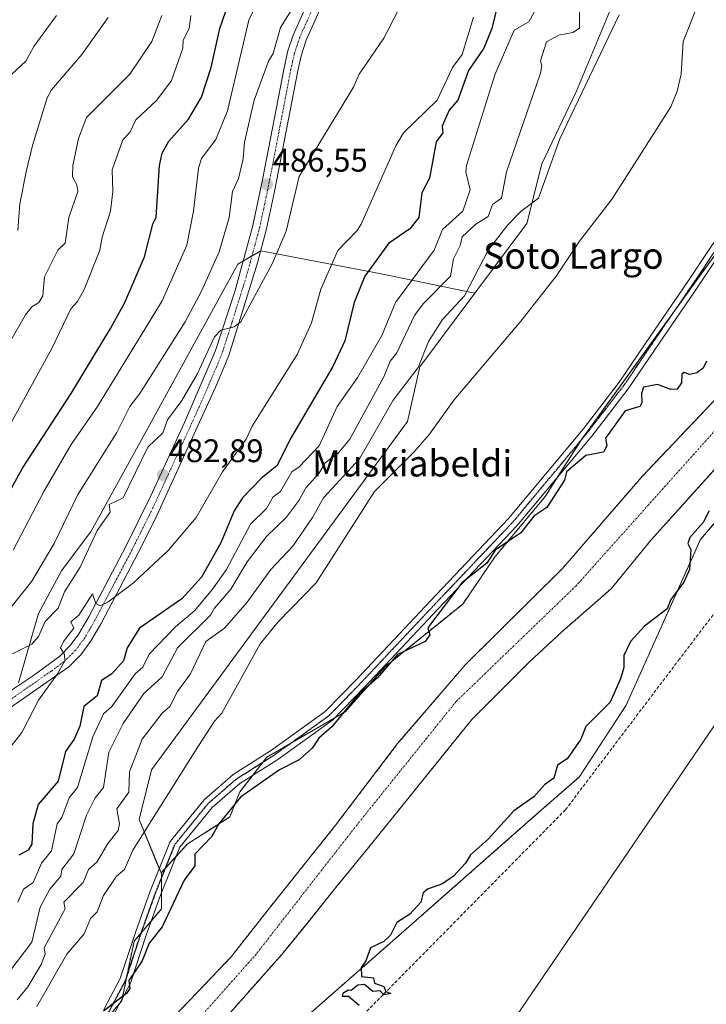
# Model space of a CAD drawing. Units: metres. Extents: x 610599 to 614041, y 4745515 to 4747884.
# Drawn here: x 612939 to 613150, y 4746339 to 4746641 of the extents above; entities that cross this region are included whole.
import ezdxf
from ezdxf.enums import TextEntityAlignment as Align

# ---------------------------------------------------------------- set-up
doc = ezdxf.new("R2010")
doc.units = ezdxf.units.M
doc.header["$MEASUREMENT"] = 0
for name, pattern in [('TRAZO_Y_PUNTO', [1, 0.5, -0.25, 0, -0.25]), ('TRAZOS', [0.75, 0.5, -0.25]), ('TRAZOS2', [0.375, 0.25, -0.125]), ('TRAZOSX2', [1.5, 1, -0.5])]:
    doc.linetypes.add(name, pattern=pattern)
for name, color, linetype, lineweight in [('Arbolado forestal', 92, 'TRAZOS', 0), ('Arbolado forestal CxS', 92, 'Continuous', 0), ('Carátula', 7, 'Continuous', 5), ('Conducción de agua lineal', 5, 'TRAZOSX2', 0), ('Corriente natural Cxs', 5, 'Continuous', 13), ('Corriente natural eje', 5, 'TRAZO_Y_PUNTO', 0), ('Corriente natural superficial', 5, 'Continuous', 13), ('Cultivos herbáceos CxS', 92, 'Continuous', 0), ('Curva de nivel maestra', 36, 'Continuous', 30), ('Curva de nivel normal', 36, 'Continuous', 0), ('Pastizal CxS', 92, 'Continuous', 0), ('Pista no pavimentada', 254, 'Continuous', 13), ('Pista no pavimentada Cxs', 254, 'Continuous', 0), ('Pista pavimentada', 135, 'Continuous', 13), ('Pista pavimentada Cxs', 135, 'Continuous', 0), ('Pista pavimentada eje', 135, 'TRAZO_Y_PUNTO', 0), ('Punto de cota en terreno', 7, 'Continuous', 0), ('Ruta', 19, 'TRAZOS2', 30), ('Rótulo de punto de cota en terreno', 19, 'Continuous', 0), ('Suelo desnudo', 252, 'Continuous', 0), ('Suelo desnudo CxS', 43, 'Continuous', 0), ('Tendido', 6, 'Continuous', 0), ('Texto cartográfico', 19, 'Continuous', 0)]:
    doc.layers.add(name, color=color, linetype=linetype, lineweight=lineweight)
doc.styles.add('Arial', font='txt', dxfattribs={"height": 0.2})

# ---------------------------------------------------------------- blocks, each defined once
blk = doc.blocks.new('*U151')
at = {"layer": 'Pastizal CxS', "color": 92, "linetype": 'Continuous', "lineweight": 0}
blk.add_polyline3d([(612939, 4746437.9, 481.29), (612943.05, 4746452.06, 485.38), (612945.07, 4746459.14, 486.78), (612952.15, 4746472.29, 487.65), (612961.25, 4746484.42, 485.61), (612977.43, 4746513.75, 486.09), (613006.26, 4746566.35, 486.14), (613013.34, 4746570.39, 485.69), (613050.26, 4746563.31, 472.99), (613078.99, 4746557.41, 458.93), (613062.15, 4746534.81, 459.18), (613058.34, 4746518.03, 456.43), (612979.78, 4746411.25, 457.83), (612975.97, 4746396, 456.28), (612982.69, 4746379.57, 452.3), (612982.83, 4746379.22, 452.22), (612982.83, 4746368.54, 450.73), (612974.44, 4746358.63, 450.92), (612970.63, 4746340.32, 449.84), (612963, 4746331.17, 449.61)], dxfattribs=at)
blk = doc.blocks.new('*U153')
at = {"layer": 'Cultivos herbáceos CxS', "color": 92, "linetype": 'Continuous', "lineweight": 0}
blk.add_polyline3d([(612980.59, 4746294.58, 448.99), (613052.12, 4746357.23, 450.23), (613098.76, 4746398.29, 451.01), (613110.97, 4746408.97, 451.04), (613125.46, 4746431.08, 451.18), (613148.19, 4746481.84, 450.23), (613204.61, 4746547.83, 450.96), (613247.7, 4746522.51, 454.57), (613269.61, 4746509.64, 457.03), (613310.7, 4746481.42, 462.5), (613313.62, 4746479.41, 462.64), (613309.74, 4746474.37, 462.59), (613286.81, 4746444.58, 462.28), (613273.51, 4746427.32, 461.89), (613234.54, 4746376.7, 460.48), (613221.93, 4746359.8, 460.54), (613176.18, 4746296.11, 459.64)], dxfattribs=at)
blk = doc.blocks.new('*U165')
at = {"layer": 'Curva de nivel normal', "color": 36, "linetype": 'Continuous', "lineweight": 0}
blk.add_polyline3d([(612938.56, 4746340.61, 460), (612941.86, 4746344.61, 460), (612945.94, 4746351.46, 460), (612947.15, 4746354.61, 460), (612946.79, 4746356.61, 460), (612953.27, 4746368.61, 460), (612952.91, 4746370.61, 460), (612958.76, 4746376.61, 460), (612960.46, 4746380.61, 460), (612963.09, 4746382.94, 460), (612966.39, 4746388.61, 460), (612969.55, 4746392.61, 460), (612969.98, 4746394.61, 460), (612969.09, 4746399.26, 460), (612972.81, 4746404.33, 460), (612973.06, 4746410.61, 460), (612976.9, 4746420.61, 460), (612983.09, 4746428.57, 460), (612985.44, 4746430.61, 460), (612987.72, 4746435.24, 460), (612991.75, 4746440.61, 460), (612996.48, 4746450.61, 460), (613002.13, 4746454.61, 460), (613009.09, 4746462.61, 460), (613016.43, 4746472.61, 460), (613023.09, 4746479.82, 460), (613029.21, 4746488.61, 460), (613032.52, 4746494.61, 460), (613043.6, 4746506.61, 460), (613053.97, 4746524.61, 460), (613061.61, 4746534.61, 460), (613064.81, 4746542.61, 460), (613069.09, 4746549.38, 460), (613075.86, 4746556.61, 460), (613083.06, 4746570.61, 460), (613089.09, 4746578.39, 460), (613093.09, 4746582.49, 460), (613098.54, 4746586.61, 460), (613105.09, 4746604.72, 460), (613123.27, 4746642.79, 460)], dxfattribs=at)
blk = doc.blocks.new('*U167')
at = {"layer": 'Curva de nivel normal', "color": 36, "linetype": 'Continuous', "lineweight": 0}
blk.add_polyline3d([(612938.79, 4746576.61, 515), (612939.35, 4746584.87, 515), (612941.36, 4746594.61, 515), (612943.22, 4746602.74, 515), (612947.78, 4746617.3, 515), (612949.09, 4746619.82, 515), (612958.37, 4746630.61, 515), (612966.49, 4746642.01, 515)], dxfattribs=at)
blk = doc.blocks.new('*U190')
at = {"layer": 'Curva de nivel normal', "color": 36, "linetype": 'Continuous', "lineweight": 0}
blk.add_polyline3d([(612919.22, 4746512.61, 510), (612941.09, 4746550.73, 510), (612943.09, 4746553.25, 510), (612945.2, 4746554.61, 510), (612946.39, 4746556.61, 510), (612946.91, 4746562.43, 510), (612950.99, 4746570.61, 510), (612953.27, 4746572.79, 510), (612954.36, 4746580.61, 510), (612957.16, 4746588.61, 510), (612956.9, 4746590.61, 510), (612955.54, 4746593.06, 510), (612955.61, 4746596.61, 510), (612957.35, 4746604.87, 510), (612959.82, 4746611.34, 510), (612973.09, 4746624.65, 510), (612979.86, 4746634.61, 510), (612982.99, 4746642.61, 510)], dxfattribs=at)
blk = doc.blocks.new('*U196')
at = {"layer": 'Curva de nivel normal', "color": 36, "linetype": 'Continuous', "lineweight": 0}
blk.add_polyline3d([(612936.93, 4746624.61, 520), (612941.21, 4746628.61, 520), (612943.62, 4746633.14, 520), (612950.66, 4746642.61, 520)], dxfattribs=at)
blk = doc.blocks.new('*U203')
at = {"layer": 'Curva de nivel normal', "color": 36, "linetype": 'Continuous', "lineweight": 0}
blk.add_polyline3d([(612925.04, 4746496.61, 505), (612949.29, 4746540.61, 505), (612955.01, 4746552.61, 505), (612957.09, 4746554.9, 505), (612959.09, 4746558.52, 505), (612963.93, 4746570.61, 505), (612964.61, 4746574.61, 505), (612967.24, 4746582.61, 505), (612967.89, 4746588.61, 505), (612967.7, 4746595.22, 505), (612970.99, 4746604.51, 505), (612973.09, 4746606.66, 505), (612974.94, 4746610.61, 505), (612981.39, 4746616.61, 505), (612985.89, 4746622.61, 505), (612989.36, 4746632.61, 505), (612989.51, 4746635.03, 505), (612991.31, 4746638.61, 505), (612991.84, 4746642.61, 505)], dxfattribs=at)
blk = doc.blocks.new('*U223')
at = {"layer": 'Curva de nivel maestra', "color": 36, "linetype": 'Continuous', "lineweight": 30}
blk.add_polyline3d([(612927.41, 4746480.61, 500), (612940.22, 4746503.74, 500), (612955.09, 4746526.61, 500), (612967.18, 4746546.61, 500), (612971.58, 4746554.61, 500), (612977.59, 4746568.61, 500), (612980.13, 4746578.61, 500), (612981.2, 4746580.72, 500), (612982.23, 4746596.61, 500), (612983.09, 4746600.41, 500), (612985.09, 4746604.06, 500), (612991.09, 4746610.82, 500), (612995.09, 4746617.54, 500), (612998.11, 4746626.61, 500), (613000.7, 4746638.61, 500), (613003.5, 4746646.61, 500)], dxfattribs=at)
blk = doc.blocks.new('5PATER')
at = {"layer": 'Carátula', "linetype": 'Continuous', "lineweight": 5}
h = blk.add_hatch(color=250, dxfattribs=at)
edge = h.paths.add_edge_path()
edge.add_ellipse((0, 0.01), major_axis=(-1.33, -1.34), ratio=0.999422, start_angle=0, end_angle=360)

msp = doc.modelspace()

# ---------------------------------------------------------------- linework, layer by layer
at = {"layer": 'Arbolado forestal', "color": 92, "linetype": 'TRAZOS', "lineweight": 0}
for points in [[(612973.8, 4746322.13, 445.82), (612993.9, 4746343.03, 445.94), (613004.22, 4746353.88, 446.15), (613015.86, 4746368.69, 446.55), (613035.97, 4746393.83, 446.62), (613055.29, 4746419.23, 447.55), (613076.19, 4746443.57, 446.78), (613105.93, 4746473.01, 447.17), (613130.3, 4746501.21, 447.35), (613155.7, 4746527.88, 447.97), (613189.99, 4746564.29, 447.35), (613231.62, 4746612.29, 448), (613244.1, 4746625.25, 447.37), (613254.78, 4746637.97, 447.15), (613267.5, 4746652.37, 448.14), (613283.31, 4746671.55, 447.49), (613288.95, 4746677.85, 447.47), (613296.7, 4746685.09, 447.32), (613311.32, 4746697.95, 447.46), (613329.8, 4746712.69, 448.04), (613334.42, 4746716.37, 448.32), (613336.36, 4746717.23, 448.15), (613355.48, 4746729.3, 448.26)], [(613279.31, 4746644.93, 447.72), (613266.4, 4746630.12, 447.72), (613244.81, 4746604.72, 447.67), (613224.49, 4746583.89, 447.3), (613222.98, 4746581.98, 447.27), (613207.18, 4746563.17, 447.18), (613196.76, 4746551.54, 446.98), (613184.54, 4746538.85, 447.02), (613165.53, 4746517.74, 447.11), (613165.2, 4746517.38, 447.16), (613133.1, 4746481.73, 446.92), (613120.82, 4746466.77, 448.15), (613105.82, 4746453.62, 447.71), (613095.77, 4746444.36, 446.83), (613078.04, 4746426.64, 446.59), (613053.69, 4746396.45, 446.24), (613045.99, 4746386.9, 446.2), (613035.85, 4746374.52, 446.09), (613028.41, 4746365.24, 446), (613019.83, 4746354.67, 445.99), (612980.67, 4746310.49, 446.44)], [(613166.94, 4746588.96, 451.56), (613140.57, 4746552.43, 452), (613111.82, 4746512.61, 450.85), (613111.37, 4746511.98, 450.83), (613104.47, 4746501.14, 450.42), (613100.61, 4746495.08, 450.53), (613085.25, 4746476.64, 449.71), (613075.26, 4746462.05, 449.09), (613051.45, 4746442.84, 449.9), (613039.16, 4746429.02, 449.42), (613035.98, 4746427.17, 450.09), (613022.26, 4746419.2, 451.09), (613015.16, 4746415.07, 451.44), (613013.98, 4746413.55, 451.47), (613010.9, 4746409.58, 451.02), (613006.9, 4746404.43, 450.46), (613003.82, 4746396.75, 448.91), (612990.76, 4746388.38, 452.4), (612987.31, 4746384.61, 452.24), (612984.06, 4746381.07, 452.35), (612982.69, 4746379.57, 452.3)], [(612980.59, 4746294.58, 448.99), (613052.12, 4746357.23, 450.23), (613098.76, 4746398.29, 451.01), (613110.96, 4746408.97, 451.04), (613125.46, 4746431.08, 451.18), (613148.19, 4746481.84, 450.23), (613175.28, 4746513.52, 450.26), (613204.61, 4746547.83, 450.96)], [(612982.69, 4746379.57, 452.3), (612982.83, 4746379.22, 452.22), (612982.83, 4746378, 452.04), (612982.83, 4746373.42, 451.41), (612982.83, 4746368.54, 450.73), (612979.76, 4746364.92, 450.97), (612976.63, 4746361.22, 450.9), (612974.44, 4746358.63, 450.92), (612972.17, 4746347.72, 450.03), (612970.77, 4746341.02, 449.89), (612970.63, 4746340.32, 449.84), (612970, 4746339.57, 449.82), (612963, 4746331.17, 449.61)]]:
    msp.add_polyline3d(points, dxfattribs=at)
at = {"layer": 'Arbolado forestal CxS', "color": 92, "linetype": 'Continuous', "lineweight": 0}
for points in [[(613322.62, 4746680, 455.15), (613264.48, 4746613.73, 453.07), (613216.93, 4746562.23, 451.37), (613204.61, 4746547.83, 450.96), (613148.19, 4746481.84, 450.23), (613125.46, 4746431.08, 451.18), (613110.96, 4746408.97, 451.04), (613098.76, 4746398.29, 451.01), (613052.12, 4746357.23, 450.23), (612980.59, 4746294.58, 448.99)], [(613267.5, 4746652.37, 448.14), (613254.78, 4746637.97, 447.15), (613244.1, 4746625.25, 447.37), (613231.62, 4746612.29, 448), (613189.99, 4746564.29, 447.35), (613155.7, 4746527.88, 447.97), (613130.3, 4746501.21, 447.35), (613105.93, 4746473.01, 447.17), (613076.19, 4746443.57, 446.78), (613055.29, 4746419.23, 447.55), (613035.97, 4746393.83, 446.62), (613015.86, 4746368.69, 446.55), (613004.22, 4746353.88, 446.15), (612993.9, 4746343.03, 445.94), (612973.8, 4746322.13, 445.82)], [(612980.67, 4746310.48, 446.44), (613019.83, 4746354.67, 445.99), (613028.41, 4746365.24, 446), (613035.85, 4746374.52, 446.09), (613046, 4746386.9, 446.2), (613053.69, 4746396.45, 446.24), (613078.04, 4746426.64, 446.59), (613095.77, 4746444.36, 446.83), (613105.82, 4746453.62, 447.71), (613120.82, 4746466.77, 448.15), (613133.1, 4746481.73, 446.92), (613165.53, 4746517.74, 447.11), (613184.54, 4746538.85, 447.02), (613196.76, 4746551.54, 446.98), (613207.18, 4746563.17, 447.18), (613222.98, 4746581.98, 447.27), (613224.49, 4746583.89, 447.3), (613244.81, 4746604.72, 447.67), (613266.4, 4746630.12, 447.72), (613279.31, 4746644.93, 447.72)], [(612963, 4746331.17, 449.61), (612970.63, 4746340.32, 449.84), (612974.44, 4746358.63, 450.92), (612982.83, 4746368.54, 450.73), (612982.83, 4746379.22, 452.22), (612982.69, 4746379.57, 452.3), (612990.76, 4746388.37, 452.4), (613003.82, 4746396.75, 448.91), (613006.9, 4746404.43, 450.46), (613015.16, 4746415.07, 451.44), (613039.16, 4746429.02, 449.42), (613051.45, 4746442.84, 449.9), (613075.26, 4746462.05, 449.09), (613085.25, 4746476.64, 449.71), (613100.61, 4746495.08, 450.53), (613111.37, 4746511.98, 450.83), (613166.94, 4746588.96, 451.56), (613190.4, 4746611.82, 451.03), (613198.55, 4746628.11, 451.09), (613212, 4746643.33, 450.9)]]:
    msp.add_polyline3d(points, dxfattribs=at)
at = {"layer": 'Conducción de agua lineal', "color": 5, "linetype": 'TRAZOSX2', "lineweight": 0}
for points in [[(613187.57, 4746505.24, 451.68), (613141.81, 4746445.21, 451.17)], [(613141.81, 4746445.21, 451.17), (613106.79, 4746398.93, 451.01)], [(613106.79, 4746398.93, 451.01), (613052.87, 4746344.26, 450.03)], [(613052.87, 4746344.26, 450.03), (613008.51, 4746299.28, 449.08)]]:
    msp.add_polyline3d(points, dxfattribs=at)
at = {"layer": 'Corriente natural Cxs', "color": 5, "linetype": 'Continuous', "lineweight": 13}
for points in [[(612973.8, 4746322.13, 445.82), (612993.9, 4746343.03, 445.94), (613004.22, 4746353.88, 446.15), (613015.86, 4746368.69, 446.55), (613035.97, 4746393.83, 446.62), (613055.29, 4746419.23, 447.55), (613076.19, 4746443.57, 446.78), (613105.93, 4746473.01, 447.17), (613130.3, 4746501.21, 447.35), (613155.7, 4746527.88, 447.97), (613189.99, 4746564.29, 447.35), (613231.62, 4746612.29, 448), (613244.1, 4746625.25, 447.37), (613254.78, 4746637.97, 447.15), (613267.5, 4746652.37, 448.14)], [(613279.31, 4746644.93, 447.72), (613266.4, 4746630.12, 447.72), (613244.81, 4746604.72, 447.67), (613224.49, 4746583.89, 447.3), (613222.98, 4746581.98, 447.27), (613207.18, 4746563.17, 447.18), (613196.76, 4746551.54, 446.98), (613184.54, 4746538.85, 447.02), (613165.53, 4746517.74, 447.11), (613133.1, 4746481.73, 446.92), (613120.82, 4746466.77, 448.15), (613105.82, 4746453.62, 447.71), (613095.77, 4746444.36, 446.83), (613078.04, 4746426.64, 446.59), (613053.69, 4746396.45, 446.24), (613046, 4746386.9, 446.2), (613035.85, 4746374.52, 446.09), (613028.41, 4746365.24, 446), (613019.83, 4746354.67, 445.99), (612980.67, 4746310.48, 446.44)]]:
    msp.add_polyline3d(points, dxfattribs=at)
at = {"layer": 'Corriente natural eje', "color": 5, "linetype": 'TRAZO_Y_PUNTO', "lineweight": 0}
msp.add_polyline3d([(613157.27, 4746520.42, 446.95), (613110.06, 4746467.65, 447.51), (613073.28, 4746432.19, 446.82), (613042.85, 4746394.36, 446.25), (613011.9, 4746354.67, 446.05), (612973.8, 4746311.81, 445.59), (612930.19, 4746265.69, 445.48), (612904.95, 4746224.18, 445.51), (612884, 4746181.77, 446.76), (612861.06, 4746117.39, 446.16), (612818.16, 4746011.11, 447.68), (612791.84, 4745947.1, 447.88), (612774.88, 4745919.65, 447.41), (612737.97, 4745879.73, 446.62), (612673.64, 4745831.83, 444.52), (612591.71, 4745784.78, 444.08), (612499.19, 4745733.98, 443.75), (612488.17, 4745724.24, 443.69)], dxfattribs=at)
at = {"layer": 'Corriente natural superficial', "color": 5, "linetype": 'Continuous', "lineweight": 13}
for points in [[(612973.8, 4746322.13, 445.82), (612993.9, 4746343.03, 445.94), (613004.22, 4746353.88, 446.15), (613015.86, 4746368.69, 446.55), (613035.97, 4746393.83, 446.62), (613055.29, 4746419.23, 447.55), (613076.19, 4746443.57, 446.78), (613105.93, 4746473.01, 447.17), (613130.3, 4746501.21, 447.35), (613155.7, 4746527.88, 447.97), (613189.99, 4746564.29, 447.35), (613231.62, 4746612.29, 448), (613244.1, 4746625.25, 447.37), (613254.78, 4746637.97, 447.15), (613267.5, 4746652.37, 448.14), (613283.31, 4746671.55, 447.49), (613288.95, 4746677.85, 447.47), (613296.7, 4746685.09, 447.32), (613311.32, 4746697.95, 447.46), (613334.42, 4746716.37, 448.32), (613336.36, 4746717.23, 448.15), (613355.48, 4746729.3, 448.26), (613355.74, 4746729.46, 448.28), (613356.03, 4746729.65, 448.29)], [(613279.31, 4746644.93, 447.72), (613266.4, 4746630.12, 447.72), (613244.81, 4746604.72, 447.67), (613224.49, 4746583.89, 447.3), (613222.98, 4746581.98, 447.27), (613207.18, 4746563.17, 447.18), (613196.76, 4746551.54, 446.98), (613184.54, 4746538.85, 447.02), (613165.53, 4746517.74, 447.11), (613133.1, 4746481.73, 446.92), (613120.82, 4746466.77, 448.15), (613105.82, 4746453.62, 447.71), (613095.77, 4746444.36, 446.83), (613078.04, 4746426.64, 446.59), (613053.69, 4746396.45, 446.24), (613046, 4746386.9, 446.2), (613035.85, 4746374.52, 446.09), (613028.41, 4746365.24, 446), (613019.83, 4746354.67, 445.99), (612980.67, 4746310.48, 446.44)]]:
    msp.add_polyline3d(points, dxfattribs=at)
at = {"layer": 'Cultivos herbáceos CxS', "color": 92, "linetype": 'Continuous', "lineweight": 0}
for points in [[(613078.99, 4746557.41, 458.93), (613094.94, 4746578.81, 458.22), (613099.56, 4746597.07, 461.22), (613110.04, 4746619.15, 460.53), (613124.9, 4746654.86, 461.31), (613145.29, 4746665.23, 458.07), (613145.29, 4746699.55, 461.42), (613146.22, 4746702.19, 461.93)], [(613212, 4746643.33, 450.9), (613198.55, 4746628.11, 451.09), (613190.4, 4746611.82, 451.03), (613166.94, 4746588.96, 451.56), (613111.37, 4746511.98, 450.83), (613100.61, 4746495.08, 450.53), (613085.25, 4746476.64, 449.71), (613075.26, 4746462.05, 449.09), (613051.45, 4746442.84, 449.9), (613039.16, 4746429.02, 449.42), (613015.16, 4746415.07, 451.44), (613006.9, 4746404.43, 450.46), (613003.82, 4746396.75, 448.91), (612990.76, 4746388.37, 452.4), (612982.69, 4746379.57, 452.3), (612975.97, 4746396, 456.28), (612979.78, 4746411.25, 457.83), (613058.34, 4746518.03, 456.43), (613062.15, 4746534.81, 459.18), (613078.99, 4746557.41, 458.93), (613094.94, 4746578.81, 458.22), (613099.57, 4746597.07, 461.22), (613110.04, 4746619.15, 460.53), (613124.9, 4746654.86, 461.31)], [(613166.94, 4746588.96, 451.56), (613140.57, 4746552.43, 452), (613111.82, 4746512.61, 450.85), (613111.37, 4746511.98, 450.83), (613104.47, 4746501.14, 450.42), (613100.61, 4746495.08, 450.53), (613085.25, 4746476.64, 449.71), (613075.26, 4746462.05, 449.09), (613051.45, 4746442.84, 449.9), (613039.16, 4746429.02, 449.42), (613035.98, 4746427.17, 450.09), (613022.26, 4746419.2, 451.09), (613015.16, 4746415.07, 451.44), (613013.98, 4746413.55, 451.47), (613010.9, 4746409.58, 451.02), (613006.9, 4746404.43, 450.46), (613003.82, 4746396.75, 448.91), (612990.76, 4746388.38, 452.4), (612987.31, 4746384.61, 452.24), (612984.06, 4746381.07, 452.35), (612982.69, 4746379.57, 452.3)], [(612982.69, 4746379.57, 452.3), (612982.15, 4746380.88, 452.58), (612975.97, 4746396, 456.28), (612979.78, 4746411.25, 457.83), (613058.34, 4746518.03, 456.43), (613062.15, 4746534.81, 459.18), (613078.99, 4746557.41, 458.93)], [(612980.59, 4746294.58, 448.99), (613052.12, 4746357.23, 450.23), (613098.76, 4746398.29, 451.01), (613110.96, 4746408.97, 451.04), (613125.46, 4746431.08, 451.18), (613148.19, 4746481.84, 450.23), (613175.28, 4746513.52, 450.26), (613204.61, 4746547.83, 450.96)]]:
    msp.add_polyline3d(points, dxfattribs=at)
at = {"layer": 'Curva de nivel maestra', "color": 36, "linetype": 'Continuous', "lineweight": 30}
for points in [[(613085.84, 4746645.36, 475), (613084.22, 4746638.61, 475), (613081.79, 4746632.61, 475), (613077.09, 4746625.7, 475), (613073.78, 4746616.61, 475), (613071.09, 4746613.59, 475), (613068.97, 4746608.61, 475), (613069.15, 4746606.61, 475), (613067.09, 4746603.8, 475), (613065.09, 4746592.75, 475), (613062.68, 4746588.2, 475), (613061.85, 4746580.61, 475), (613059.09, 4746577.14, 475), (613052.52, 4746572.61, 475), (613045.25, 4746562.61, 475), (613041.93, 4746554.61, 475), (613039.09, 4746542.77, 475), (613035.38, 4746534.9, 475), (613022.37, 4746512.61, 475), (613018.38, 4746504.61, 475), (613013.45, 4746500.61, 475), (613007.67, 4746494.61, 475), (613005.14, 4746490.61, 475), (613001.09, 4746480.88, 475), (612995.09, 4746470.3, 475), (612989.09, 4746463.65, 475), (612976.11, 4746454.61, 475), (612972.35, 4746448.61, 475), (612971.13, 4746444.61, 475), (612967.55, 4746440.61, 475), (612964.45, 4746438.61, 475), (612963.09, 4746433.87, 475), (612959.04, 4746430.61, 475), (612957.82, 4746424.61, 475), (612956.01, 4746420.61, 475), (612953.34, 4746416.86, 475), (612951.09, 4746407.68, 475), (612944.97, 4746400.61, 475), (612943.31, 4746394.61, 475), (612943.09, 4746388.36, 475), (612941.89, 4746386.61, 475), (612939.09, 4746385.03, 475)], [(613150.12, 4746536.61, 450), (613149.09, 4746534.42, 450), (613147.09, 4746532.94, 450), (613144.95, 4746532.47, 450), (613143.09, 4746533.1, 450), (613142.54, 4746532.61, 450), (613142.41, 4746529.93, 450), (613141.09, 4746527.93, 450), (613139.09, 4746527.89, 450), (613135.09, 4746529.43, 450), (613130.78, 4746528.61, 450), (613130.1, 4746526.61, 450), (613130.28, 4746523.8, 450), (613129.61, 4746522.61, 450), (613125.09, 4746521.29, 450), (613119.09, 4746512.91, 450), (613119.45, 4746510.61, 450), (613118.46, 4746508.61, 450), (613113.09, 4746507.67, 450), (613107.09, 4746502.61, 450), (613106.55, 4746500.07, 450), (613101.09, 4746491.63, 450), (613097.09, 4746489.06, 450), (613093.09, 4746483.95, 450), (613085.26, 4746478.61, 450), (613082.66, 4746474.61, 450), (613075.04, 4746468.61, 450), (613065.09, 4746455.44, 450), (613064.61, 4746454.61, 450), (613065.14, 4746452.61, 450), (613063.72, 4746450.61, 450), (613055.31, 4746446.61, 450), (613049.09, 4746439.38, 450), (613043.09, 4746434.06, 450), (613035.09, 4746424.38, 450), (613031.09, 4746420.89, 450), (613029.09, 4746417.82, 450), (613025.09, 4746414.22, 450), (613019.09, 4746411.19, 450), (613007.09, 4746402.82, 450), (613000.41, 4746394.61, 450), (612998.14, 4746390.61, 450), (612993.09, 4746385.36, 450), (612993.09, 4746381.74, 450), (612989.82, 4746377.34, 450), (612983.09, 4746363.08, 450), (612979.09, 4746358.08, 450), (612976.88, 4746352.61, 450), (612972.83, 4746346.61, 450), (612973.09, 4746344.16, 450), (612972.07, 4746342.61, 450), (612965.09, 4746337.21, 450)], [(613150.91, 4746490.61, 450), (613149.09, 4746487.03, 450), (613144.99, 4746482.51, 450), (613144.36, 4746480.61, 450), (613145.32, 4746478.84, 450), (613144.83, 4746472.61, 450), (613143.09, 4746468.8, 450), (613139.09, 4746463.46, 450), (613138.01, 4746460.61, 450), (613131.09, 4746455.27, 450), (613126.71, 4746450.61, 450), (613124.73, 4746446.25, 450), (613124.71, 4746442.61, 450), (613123.64, 4746439.16, 450), (613120.49, 4746432.01, 450), (613113.09, 4746424.49, 450), (613111.48, 4746420.61, 450), (613107.32, 4746414.61, 450), (613104.35, 4746412.61, 450), (613103.23, 4746408.61, 450), (613100.32, 4746406.61, 450), (613097.09, 4746402.97, 450), (613090.91, 4746398.61, 450), (613083.09, 4746389.93, 450), (613077.64, 4746385.16, 450), (613076.16, 4746382.61, 450), (613072.4, 4746378.61, 450), (613069.09, 4746376.27, 450), (613064.42, 4746374.61, 450), (613063.09, 4746373.44, 450), (613062.45, 4746370.61, 450), (613059.09, 4746366.96, 450), (613055.09, 4746364.4, 450), (613053.09, 4746360.53, 450), (613051.09, 4746358.51, 450), (613047.01, 4746356.61, 450), (613045.52, 4746352.61, 450), (613044.06, 4746350.61, 450), (613044.26, 4746347.78, 450), (613047.92, 4746347.44, 450), (613048.24, 4746345.76, 450), (613051.09, 4746344.77, 450), (613051.7, 4746343.22, 450), (613053.2, 4746342.61, 450), (613051.09, 4746342.17, 450), (613049.92, 4746343.44, 450), (613047.72, 4746343.24, 450), (613045.09, 4746345.35, 450), (613043.09, 4746345.14, 450), (613041.09, 4746343.48, 450), (613040.07, 4746343.59, 450), (613038.49, 4746342.61, 450), (613038.3, 4746341.82, 450), (613040.26, 4746341.78, 450), (613043.51, 4746339.03, 450)]]:
    msp.add_polyline3d(points, dxfattribs=at)
at = {"layer": 'Curva de nivel normal', "color": 36, "linetype": 'Continuous', "lineweight": 0}
for points in [[(613031.09, 4746657.75, 490), (613019.4, 4746638.92, 490), (613017.09, 4746630.92, 490), (613015.71, 4746628.61, 490), (613011.27, 4746616.61, 490), (613008.27, 4746603.79, 490), (613007.87, 4746598.61, 490), (613006.46, 4746592.61, 490), (613004.62, 4746588.61, 490), (613003.64, 4746580.61, 490), (613000.55, 4746570.07, 490), (612995.09, 4746558.01, 490), (612990.15, 4746548.61, 490), (612976.24, 4746526.61, 490), (612973.09, 4746522.61, 490), (612969.09, 4746514.71, 490), (612957.09, 4746495.42, 490), (612949.91, 4746480.61, 490), (612943.09, 4746469.1, 490), (612936.27, 4746460.61, 490)], [(612937.09, 4746446.83, 485), (612943.09, 4746449.75, 485), (612945.09, 4746452.09, 485), (612947.09, 4746456.66, 485), (612951.09, 4746460.8, 485), (612953.09, 4746465.8, 485), (612957.86, 4746473.38, 485), (612963.09, 4746484.61, 485), (612967.09, 4746490.29, 485), (612966.78, 4746492.61, 485), (612971.09, 4746494.67, 485), (612978.67, 4746510.19, 485), (612983.23, 4746514.61, 485), (612984.68, 4746518.61, 485), (612989.09, 4746524.49, 485), (612993.78, 4746532.61, 485), (612999.09, 4746544.03, 485), (613001.09, 4746546.04, 485), (613005.09, 4746547.07, 485), (613007.14, 4746548.61, 485), (613016.93, 4746566.61, 485), (613021.09, 4746576.48, 485), (613025.09, 4746593.22, 485), (613041.71, 4746620.61, 485), (613043.46, 4746624.61, 485), (613051.09, 4746635.67, 485), (613058.71, 4746650.61, 485)], [(613015.06, 4746652.61, 495), (613009.6, 4746641.12, 495), (613003.09, 4746613.37, 495), (612999.5, 4746604.61, 495), (612995.09, 4746598.7, 495), (612994.2, 4746595.72, 495), (612992.69, 4746582.61, 495), (612990.65, 4746572.17, 495), (612983.09, 4746555.03, 495), (612963.2, 4746522.61, 495), (612955.09, 4746510.99, 495), (612946.71, 4746496.61, 495), (612937.36, 4746478.61, 495)], [(613111.12, 4746646.64, 465), (613111.09, 4746638.73, 465), (613109.09, 4746637.35, 465), (613104.74, 4746636.61, 465), (613101.03, 4746634.55, 465), (613099.19, 4746628.71, 465), (613099.59, 4746627.11, 465), (613099.09, 4746624.93, 465), (613088.69, 4746594.61, 465), (613087.16, 4746586.61, 465), (613084.39, 4746584.61, 465), (613083.09, 4746580.98, 465), (613079.34, 4746578.61, 465), (613075.09, 4746574.7, 465), (613074.53, 4746572.05, 465), (613072.43, 4746567.95, 465), (613071.49, 4746562.61, 465), (613063.09, 4746554.16, 465), (613060.44, 4746550.61, 465), (613055.09, 4746539.11, 465), (613053.03, 4746536.55, 465), (613051.09, 4746531.78, 465), (613040.59, 4746512.61, 465), (613037.09, 4746508.39, 465), (613033.09, 4746505.39, 465), (613031.09, 4746502.12, 465), (613027.09, 4746497.7, 465), (613025.09, 4746493.89, 465), (613021.11, 4746488.61, 465), (613015.09, 4746482.81, 465), (613009.09, 4746474.98, 465), (613004.13, 4746466.61, 465), (612999.09, 4746460.84, 465), (612997.92, 4746458.61, 465), (612987.7, 4746448.61, 465), (612983.09, 4746439.69, 465), (612977.42, 4746434.61, 465), (612971.09, 4746425.41, 465), (612966.71, 4746416.61, 465), (612965.09, 4746405.76, 465), (612962.5, 4746402.61, 465), (612959.81, 4746397.33, 465), (612955.89, 4746385.41, 465), (612952.3, 4746380.61, 465), (612951.99, 4746378.61, 465), (612948.57, 4746374.61, 465), (612945.56, 4746369.08, 465), (612943.09, 4746358.31, 465), (612929.09, 4746340.09, 465)], [(612938.72, 4746370.61, 470), (612940.48, 4746374.61, 470), (612943.49, 4746376.61, 470), (612945.97, 4746382.61, 470), (612949.09, 4746386.34, 470), (612950.87, 4746394.61, 470), (612952.28, 4746396.61, 470), (612954.49, 4746402.61, 470), (612957.09, 4746405.82, 470), (612961.8, 4746421.32, 470), (612965.09, 4746428.38, 470), (612967.59, 4746430.61, 470), (612974.73, 4746440.61, 470), (612977.09, 4746442.74, 470), (612979.09, 4746446.69, 470), (612987.09, 4746455.12, 470), (612993.09, 4746460.03, 470), (612998.54, 4746466.61, 470), (613002.8, 4746472.61, 470), (613010.2, 4746486.61, 470), (613015.09, 4746491.41, 470), (613017.09, 4746494.96, 470), (613019.36, 4746496.61, 470), (613022.79, 4746502.61, 470), (613025.09, 4746504.2, 470), (613031.24, 4746510.61, 470), (613036.73, 4746522.61, 470), (613043.09, 4746531.64, 470), (613050.59, 4746544.61, 470), (613054.64, 4746554.61, 470), (613066.47, 4746570.61, 470), (613069.09, 4746576.91, 470), (613075.35, 4746582.61, 470), (613077.56, 4746589.08, 470), (613076.23, 4746594.61, 470), (613076.47, 4746596.61, 470), (613085.09, 4746624.42, 470), (613091.09, 4746638.11, 470), (613095.52, 4746640.61, 470), (613098.85, 4746646.61, 470)], [(613146.94, 4746644.61, 455), (613142.92, 4746634.61, 455), (613142.3, 4746624.61, 455), (613141.09, 4746619.38, 455), (613139.09, 4746614.61, 455), (613121.09, 4746586.39, 455), (613111.09, 4746573.34, 455), (613103.94, 4746562.61, 455), (613093.09, 4746548.83, 455), (613072.59, 4746524.61, 455), (613065.09, 4746514.2, 455), (613060.32, 4746508.61, 455), (613048.21, 4746496.61, 455), (613030.28, 4746468.61, 455), (613018.62, 4746456.61, 455), (613013.09, 4746449.85, 455), (613001.35, 4746428.61, 455), (612999.09, 4746426.14, 455), (612994.18, 4746418.61, 455), (612974.02, 4746386.61, 455), (612971.47, 4746380.61, 455), (612969, 4746378.61, 455), (612965.04, 4746372.61, 455), (612963.09, 4746367.68, 455), (612961.09, 4746365.61, 455), (612959.09, 4746360.93, 455), (612953.82, 4746354.61, 455), (612944.63, 4746338.61, 455)], [(613078.54, 4746642.06, 480), (613075.14, 4746630.66, 480), (613072.12, 4746626.61, 480), (613067.46, 4746616.61, 480), (613057.14, 4746606.61, 480), (613054.77, 4746602.61, 480), (613044.08, 4746578.61, 480), (613042.9, 4746576.61, 480), (613037, 4746570.52, 480), (613031.75, 4746558.61, 480), (613028.82, 4746548.34, 480), (613024.45, 4746538.61, 480), (613010.64, 4746516.61, 480), (613008.77, 4746512.61, 480), (613001.56, 4746502.61, 480), (612993.44, 4746488.61, 480), (612984.96, 4746478.61, 480), (612974.21, 4746468.61, 480), (612966.33, 4746462.61, 480), (612963.99, 4746461.51, 480), (612962.68, 4746462.2, 480), (612961.67, 4746465.19, 480), (612957.45, 4746458.61, 480), (612955, 4746456.61, 480), (612955.95, 4746454.61, 480), (612952.73, 4746450.61, 480), (612951.88, 4746448.61, 480), (612953.09, 4746446.61, 480), (612953.14, 4746444.61, 480), (612950.94, 4746440.61, 480), (612945.05, 4746432.61, 480), (612939.99, 4746422.61, 480), (612935.32, 4746416.61, 480)]]:
    msp.add_polyline3d(points, dxfattribs=at)
at = {"layer": 'Pastizal CxS', "color": 92, "linetype": 'Continuous', "lineweight": 0}
for points in [[(613078.99, 4746557.41, 458.93), (613094.94, 4746578.81, 458.22), (613099.56, 4746597.07, 461.22), (613110.04, 4746619.15, 460.53), (613124.9, 4746654.86, 461.31), (613145.29, 4746665.23, 458.07), (613145.29, 4746699.55, 461.42), (613146.22, 4746702.19, 461.93)], [(613124.9, 4746654.86, 461.31), (613110.04, 4746619.15, 460.53), (613099.57, 4746597.07, 461.22), (613094.94, 4746578.81, 458.22), (613078.99, 4746557.41, 458.93), (613050.26, 4746563.31, 472.99), (613013.34, 4746570.39, 485.69), (613006.26, 4746566.35, 486.14), (612977.43, 4746513.75, 486.09), (612961.25, 4746484.42, 485.61), (612952.15, 4746472.29, 487.65), (612945.07, 4746459.14, 486.78), (612943.04, 4746452.06, 485.38), (612939, 4746437.9, 481.29)], [(612939, 4746437.9, 481.29), (612943.04, 4746452.06, 485.38), (612945.07, 4746459.14, 486.78), (612952.15, 4746472.29, 487.65), (612961.25, 4746484.42, 485.61), (612977.43, 4746513.76, 486.09), (613006.26, 4746566.35, 486.14), (613007.88, 4746567.27, 486.03), (613010.6, 4746568.83, 485.92), (613013.26, 4746570.35, 485.69), (613013.34, 4746570.4, 485.69), (613050.26, 4746563.31, 472.99), (613078.99, 4746557.41, 458.93)], [(612982.69, 4746379.57, 452.3), (612982.15, 4746380.88, 452.58), (612975.97, 4746396, 456.28), (612979.78, 4746411.25, 457.83), (613058.34, 4746518.03, 456.43), (613062.15, 4746534.81, 459.18), (613078.99, 4746557.41, 458.93)], [(612982.69, 4746379.57, 452.3), (612982.83, 4746379.22, 452.22), (612982.83, 4746378, 452.04), (612982.83, 4746373.42, 451.41), (612982.83, 4746368.54, 450.73), (612979.76, 4746364.92, 450.97), (612976.63, 4746361.22, 450.9), (612974.44, 4746358.63, 450.92), (612972.17, 4746347.72, 450.03), (612970.77, 4746341.02, 449.89), (612970.63, 4746340.32, 449.84), (612970, 4746339.57, 449.82), (612963, 4746331.17, 449.61)]]:
    msp.add_polyline3d(points, dxfattribs=at)
at = {"layer": 'Pista no pavimentada', "color": 254, "linetype": 'Continuous', "lineweight": 13}
for points in [[(613035.42, 4746653.33, 489.32), (613027.22, 4746635.01, 488.54), (613025.69, 4746630.25, 488.22), (613024.66, 4746625.65, 487.89), (613017.51, 4746588.61, 486.24), (613015.06, 4746577.16, 485.98), (613012.3, 4746566.69, 485.61), (613003.46, 4746538.33, 484.35), (612999.95, 4746529.71, 484.13), (612980.94, 4746488.12, 481.85), (612975.7, 4746477.73, 481.1), (612964.3, 4746456.05, 479.28), (612961.1, 4746450.53, 479.02), (612958.13, 4746446.51, 478.83), (612954.37, 4746442.77, 479.47), (612917.49, 4746417.11, 484.01)], [(612922.89, 4746426.4, 483.43), (612943.59, 4746440.14, 480.86), (612951.6, 4746446.08, 479.97), (612954.86, 4746449.33, 479.74), (612957.5, 4746452.89, 479.61), (612960.53, 4746458.13, 479.86), (612971.88, 4746479.7, 481.3), (612979.5, 4746495.02, 482.49), (612989.93, 4746517.71, 483.82), (612999.41, 4746539.79, 484.79), (613005.4, 4746558.27, 485.73), (613010.88, 4746578.16, 486.32), (613013.84, 4746592.2, 486.76), (613020.45, 4746626.53, 488.4), (613021.64, 4746631.8, 488.39), (613023.2, 4746636.55, 488.66), (613031.46, 4746655, 489.73)]]:
    msp.add_polyline3d(points, dxfattribs=at)
at = {"layer": 'Pista no pavimentada Cxs', "color": 254, "linetype": 'Continuous', "lineweight": 0}
for points in [[(613035.42, 4746653.33, 489.32), (613027.22, 4746635.01, 488.54), (613025.69, 4746630.25, 488.22), (613024.66, 4746625.65, 487.89), (613017.51, 4746588.61, 486.24), (613015.06, 4746577.16, 485.98), (613012.3, 4746566.69, 485.61), (613003.46, 4746538.33, 484.35), (612999.95, 4746529.71, 484.13), (612980.94, 4746488.12, 481.85), (612975.7, 4746477.73, 481.1), (612964.3, 4746456.05, 479.28), (612961.1, 4746450.53, 479.02), (612958.13, 4746446.51, 478.83), (612954.37, 4746442.77, 479.47), (612917.49, 4746417.11, 484.01)], [(612922.89, 4746426.4, 483.43), (612943.59, 4746440.14, 480.86), (612951.6, 4746446.08, 479.97), (612954.86, 4746449.33, 479.74), (612957.5, 4746452.89, 479.61), (612960.53, 4746458.13, 479.86), (612971.88, 4746479.7, 481.3), (612979.5, 4746495.02, 482.49), (612989.93, 4746517.71, 483.82), (612999.41, 4746539.79, 484.79), (613005.4, 4746558.27, 485.73), (613010.88, 4746578.16, 486.32), (613013.84, 4746592.2, 486.76), (613020.45, 4746626.53, 488.4), (613021.64, 4746631.8, 488.39), (613023.2, 4746636.55, 488.66), (613031.46, 4746655, 489.73)]]:
    msp.add_polyline3d(points, dxfattribs=at)
at = {"layer": 'Pista pavimentada', "color": 135, "linetype": 'Continuous', "lineweight": 13}
for points in [[(612965.16, 4746337.71, 450.09), (612970.19, 4746347.15, 450.49), (612974.96, 4746361.6, 451.22), (612979.4, 4746374, 452.12), (612985.49, 4746389.23, 453.09), (612995.9, 4746402.03, 452.7), (613004.82, 4746409.76, 452.13), (613016.59, 4746417.21, 451.39), (613033.07, 4746429.06, 450.61), (613042.71, 4746438.96, 450.31), (613065.34, 4746463.01, 450.29), (613089.36, 4746488.34, 450.62), (613112.2, 4746515.71, 450.97), (613123.33, 4746530.08, 451.23), (613132.8, 4746544.09, 451.58), (613144.37, 4746560.99, 452.11), (613159.61, 4746583.79, 451.67), (613173.62, 4746602.24, 451.5), (613181.62, 4746610.61, 451.37), (613191.56, 4746622.71, 451.21), (613202.78, 4746635.74, 450.99), (613224.6, 4746662.2, 450.74)], [(613217.38, 4746648.69, 450.76), (613205.18, 4746633.73, 450.93), (613193.96, 4746620.7, 451.04), (613184.07, 4746608.26, 451.27), (613176.21, 4746600.03, 451.47), (613162.38, 4746581.81, 451.44), (613147.19, 4746559.09, 451.84), (613135.61, 4746542.18, 451.38), (613126.09, 4746528.09, 451.09), (613114.85, 4746513.58, 450.73), (613091.91, 4746486.07, 450.25), (613067.81, 4746460.68, 449.97), (613045.17, 4746436.61, 449.86), (613035.3, 4746426.47, 450.05), (613018.49, 4746414.39, 450.81), (613006.85, 4746407.02, 451.33), (612998.35, 4746399.66, 452.06), (612988.46, 4746387.49, 452.44), (612982.58, 4746372.8, 451.41), (612978.18, 4746360.49, 450.35), (612973.33, 4746345.81, 449.25), (612967.96, 4746335.74, 449.69)]]:
    msp.add_polyline3d(points, dxfattribs=at)
at = {"layer": 'Pista pavimentada Cxs', "color": 135, "linetype": 'Continuous', "lineweight": 0}
for points in [[(612965.16, 4746337.71, 450.09), (612970.19, 4746347.15, 450.49), (612974.96, 4746361.6, 451.22), (612979.4, 4746374, 452.12), (612985.49, 4746389.23, 453.09), (612995.9, 4746402.03, 452.7), (613004.82, 4746409.76, 452.13), (613016.59, 4746417.21, 451.39), (613033.07, 4746429.06, 450.61), (613042.71, 4746438.96, 450.31), (613065.34, 4746463.01, 450.29), (613089.36, 4746488.34, 450.62), (613112.2, 4746515.71, 450.97), (613123.33, 4746530.08, 451.23), (613132.8, 4746544.09, 451.58), (613144.37, 4746560.99, 452.11), (613159.61, 4746583.79, 451.67), (613173.62, 4746602.24, 451.5), (613181.62, 4746610.61, 451.37), (613191.56, 4746622.71, 451.21), (613202.78, 4746635.74, 450.99), (613224.6, 4746662.2, 450.74)], [(613217.38, 4746648.69, 450.76), (613205.18, 4746633.73, 450.93), (613193.96, 4746620.7, 451.04), (613184.07, 4746608.26, 451.27), (613176.21, 4746600.03, 451.47), (613162.38, 4746581.81, 451.44), (613147.19, 4746559.09, 451.84), (613135.61, 4746542.18, 451.38), (613126.09, 4746528.09, 451.09), (613114.85, 4746513.58, 450.73), (613091.91, 4746486.07, 450.25), (613067.81, 4746460.68, 449.97), (613045.17, 4746436.61, 449.86), (613035.3, 4746426.47, 450.05), (613018.49, 4746414.39, 450.81), (613006.85, 4746407.02, 451.33), (612998.35, 4746399.66, 452.06), (612988.46, 4746387.49, 452.44), (612982.58, 4746372.8, 451.41), (612978.18, 4746360.49, 450.35), (612973.33, 4746345.81, 449.25), (612967.96, 4746335.74, 449.69)]]:
    msp.add_polyline3d(points, dxfattribs=at)
at = {"layer": 'Pista pavimentada eje', "color": 135, "linetype": 'TRAZO_Y_PUNTO', "lineweight": 0}
for points in [[(613033.44, 4746654.17, 489.55), (613025.21, 4746635.78, 488.67), (613024.43, 4746633.41, 488.53), (613023.67, 4746631.03, 488.33), (613023.07, 4746628.39, 488.16), (613022.56, 4746626.09, 488.07), (613019.25, 4746608.93, 487.19), (613015.68, 4746590.41, 486.56), (613014.2, 4746583.39, 486.27), (613012.97, 4746577.66, 486.07), (613011.59, 4746572.43, 485.98), (613008.85, 4746562.48, 485.64), (613004.43, 4746548.3, 484.99), (613001.44, 4746539.06, 484.65), (612999.68, 4746534.75, 484.42), (612994.94, 4746523.71, 483.98), (612985.44, 4746502.92, 482.93), (612980.22, 4746491.57, 482.18), (612976.41, 4746483.91, 481.8), (612973.79, 4746478.72, 481.26), (612968.12, 4746467.93, 480.33), (612962.42, 4746457.09, 479.63), (612960.9, 4746454.47, 479.61), (612959.3, 4746451.71, 479.38), (612957.98, 4746449.93, 479.35), (612956.5, 4746447.92, 479.47), (612954.87, 4746446.3, 479.57), (612952.99, 4746444.43, 479.8), (612948.98, 4746441.46, 480.06), (612930.54, 4746428.63, 482.62)], [(612966.56, 4746336.72, 449.89), (612971.76, 4746346.48, 450.12), (612976.57, 4746361.04, 450.9), (612980.99, 4746373.4, 451.86), (612986.98, 4746388.36, 452.75), (612997.12, 4746400.84, 452.41), (613005.83, 4746408.39, 451.93), (613017.54, 4746415.8, 451.16), (613034.19, 4746427.77, 450.4), (613043.94, 4746437.78, 450.14), (613066.57, 4746461.84, 450.2), (613090.64, 4746487.2, 450.49), (613113.53, 4746514.65, 450.86), (613124.71, 4746529.09, 451.17), (613134.21, 4746543.13, 451.5), (613145.78, 4746560.04, 452.04), (613161, 4746582.8, 451.64), (613174.92, 4746601.14, 451.49), (613182.85, 4746609.43, 451.32), (613187.8, 4746615.56, 451.24), (613192.76, 4746621.71, 451.13), (613203.98, 4746634.74, 450.98), (613210.08, 4746642.22, 450.91)]]:
    msp.add_polyline3d(points, dxfattribs=at)
at = {"layer": 'Ruta', "color": 19, "linetype": 'TRAZOS2', "lineweight": 30}
msp.add_polyline3d([(612966.56, 4746336.72, 449.89), (612971.76, 4746346.48, 450.12), (612976.57, 4746361.04, 450.9), (612980.99, 4746373.4, 451.86), (612986.98, 4746388.36, 452.75), (612997.12, 4746400.84, 452.41), (613005.83, 4746408.39, 451.93), (613017.54, 4746415.8, 451.16), (613034.19, 4746427.77, 450.4), (613043.94, 4746437.78, 450.14), (613066.57, 4746461.84, 450.2), (613090.64, 4746487.2, 450.49), (613113.53, 4746514.65, 450.86), (613124.71, 4746529.09, 451.17), (613134.21, 4746543.13, 451.5), (613145.78, 4746560.04, 452.04), (613161, 4746582.8, 451.64), (613174.92, 4746601.14, 451.49), (613182.85, 4746609.43, 451.32), (613187.8, 4746615.56, 451.24), (613192.76, 4746621.71, 451.13), (613203.98, 4746634.74, 450.98), (613210.08, 4746642.22, 450.91)], dxfattribs=at)
at = {"layer": 'Suelo desnudo', "color": 252, "linetype": 'Continuous', "lineweight": 0}
for points in [[(612973.8, 4746322.13, 445.82), (612993.9, 4746343.03, 445.94), (613004.22, 4746353.88, 446.15), (613015.86, 4746368.69, 446.55), (613035.97, 4746393.83, 446.62), (613055.29, 4746419.23, 447.55), (613076.19, 4746443.57, 446.78), (613105.93, 4746473.01, 447.17), (613130.3, 4746501.21, 447.35), (613155.7, 4746527.88, 447.97), (613189.99, 4746564.29, 447.35), (613231.62, 4746612.29, 448), (613244.1, 4746625.25, 447.37), (613254.78, 4746637.97, 447.15), (613267.5, 4746652.37, 448.14), (613283.31, 4746671.55, 447.49), (613288.95, 4746677.85, 447.47), (613296.7, 4746685.09, 447.32), (613311.32, 4746697.95, 447.46), (613329.8, 4746712.69, 448.04), (613334.42, 4746716.37, 448.32), (613336.36, 4746717.23, 448.15), (613355.48, 4746729.3, 448.26)], [(613279.31, 4746644.93, 447.72), (613266.4, 4746630.12, 447.72), (613244.81, 4746604.72, 447.67), (613224.49, 4746583.89, 447.3), (613222.98, 4746581.98, 447.27), (613207.18, 4746563.17, 447.18), (613196.76, 4746551.54, 446.98), (613184.54, 4746538.85, 447.02), (613165.53, 4746517.74, 447.11), (613165.2, 4746517.38, 447.16), (613133.1, 4746481.73, 446.92), (613120.82, 4746466.77, 448.15), (613105.82, 4746453.62, 447.71), (613095.77, 4746444.36, 446.83), (613078.04, 4746426.64, 446.59), (613053.69, 4746396.45, 446.24), (613045.99, 4746386.9, 446.2), (613035.85, 4746374.52, 446.09), (613028.41, 4746365.24, 446), (613019.83, 4746354.67, 445.99), (612980.67, 4746310.49, 446.44)]]:
    msp.add_polyline3d(points, dxfattribs=at)
at = {"layer": 'Suelo desnudo CxS', "color": 43, "linetype": 'Continuous', "lineweight": 0}
for points in [[(612973.8, 4746322.13, 445.82), (612993.9, 4746343.03, 445.94), (613004.22, 4746353.88, 446.15), (613015.86, 4746368.69, 446.55), (613035.97, 4746393.83, 446.62), (613055.29, 4746419.23, 447.55), (613076.19, 4746443.57, 446.78), (613105.93, 4746473.01, 447.17), (613130.3, 4746501.21, 447.35), (613155.7, 4746527.88, 447.97), (613189.99, 4746564.29, 447.35), (613231.62, 4746612.29, 448), (613244.1, 4746625.25, 447.37), (613254.78, 4746637.97, 447.15), (613267.5, 4746652.37, 448.14)], [(613279.31, 4746644.93, 447.72), (613266.4, 4746630.12, 447.72), (613244.81, 4746604.72, 447.67), (613224.49, 4746583.89, 447.3), (613222.98, 4746581.98, 447.27), (613207.18, 4746563.17, 447.18), (613196.76, 4746551.54, 446.98), (613184.54, 4746538.85, 447.02), (613165.53, 4746517.74, 447.11), (613133.1, 4746481.73, 446.92), (613120.82, 4746466.77, 448.15), (613105.82, 4746453.62, 447.71), (613095.77, 4746444.36, 446.83), (613078.04, 4746426.64, 446.59), (613053.69, 4746396.45, 446.24), (613046, 4746386.9, 446.2), (613035.85, 4746374.52, 446.09), (613028.41, 4746365.24, 446), (613019.83, 4746354.67, 445.99), (612980.67, 4746310.48, 446.44)]]:
    msp.add_polyline3d(points, dxfattribs=at)
at = {"layer": 'Tendido', "color": 6, "linetype": 'Continuous', "lineweight": 0}
msp.add_polyline3d([(612773.67, 4745874.29, 448.96), (612860.4, 4745998.96, 448.89), (612964.83, 4746152.24, 448.72), (613082.54, 4746322.25, 450.91), (613188.17, 4746477.09, 451.9), (613233.42, 4746664.12, 450.5), (613283.13, 4746873.36, 464.64), (613319.43, 4747023.89, 478.23)], dxfattribs=at)

# ---------------------------------------------------------------- block references
at = {"layer": 'Cultivos herbáceos CxS', "color": 92, "linetype": 'Continuous', "lineweight": 0}
msp.add_blockref('*U153', (0, 0), dxfattribs=at)
at = {"layer": 'Curva de nivel maestra', "color": 36, "linetype": 'Continuous', "lineweight": 30}
msp.add_blockref('*U223', (0, 0), dxfattribs=at)
at = {"layer": 'Curva de nivel normal', "color": 36, "linetype": 'Continuous', "lineweight": 0}
for name in ['*U165', '*U167', '*U190', '*U203', '*U196']:
    msp.add_blockref(name, (0, 0), dxfattribs=at)
at = {"layer": 'Pastizal CxS', "color": 92, "linetype": 'Continuous', "lineweight": 0}
msp.add_blockref('*U151', (0, 0), dxfattribs=at)
at = {"layer": 'Punto de cota en terreno', "linetype": 'Continuous', "lineweight": 0}
for p in [(613015.21, 4746590.76, 486.55), (612983.25, 4746501.64, 482.89)]:
    msp.add_blockref('5PATER', p, dxfattribs=at)

# ---------------------------------------------------------------- texts
at = {"layer": 'Rótulo de punto de cota en terreno', "color": 19, "linetype": 'Continuous', "lineweight": 0, "style": 'Arial'}
for s, p in [('486,55', (613016.97, 4746592.52)), ('482,89', (612985.01, 4746503.4))]:
    msp.add_text(s, height=7, dxfattribs=at).set_placement(p, align=Align.BOTTOM_LEFT)
at = {"layer": 'Texto cartográfico', "color": 19, "linetype": 'Continuous', "lineweight": 0, "style": 'Arial'}
for s, p in [('Soto Largo', (613109.23, 4746568.91)), ('Muskiabeldi', (613059.73, 4746505.19))]:
    msp.add_text(s, height=8, dxfattribs=at).set_placement(p, align=Align.MIDDLE_CENTER)

doc.saveas('drawing.dxf')
